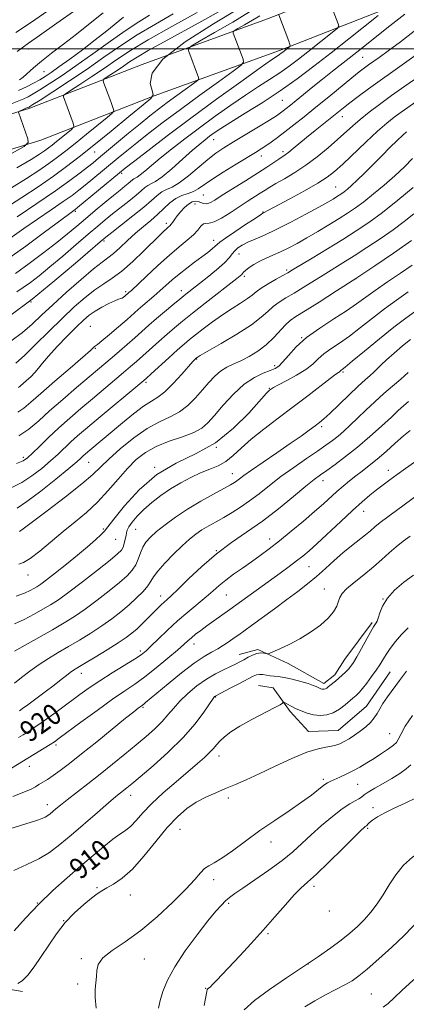
# Model space of a CAD drawing. Extents: x 2074800 to 2077700, y 307300 to 310200.
# Drawn here: x 2077344 to 2077492, y 308136 to 308511 of the extents above; entities that cross this region are included whole.
import ezdxf

# ---------------------------------------------------------------- set-up
doc = ezdxf.new("R2010")
doc.units = 0
doc.header["$MEASUREMENT"] = 0
for name, color, linetype, lineweight in [('BREAKLINE DTM HARD', 7, 'Continuous', 0), ('CONTOUR INDEX', 41, 'Continuous', 13), ('CONTOUR INDEX LABEL', 244, 'Continuous', 0), ('CONTOUR INTERMEDIATE', 44, 'Continuous', 0), ('GRID LINE', 7, 'Continuous', 0), ('SPOT ELEVATION DTM', 2, 'Continuous', 13)]:
    doc.layers.add(name, color=color, linetype=linetype, lineweight=lineweight)
doc.styles.add('Style-WORKING', font='WORKING.shx')

msp = doc.modelspace()

# ---------------------------------------------------------------- linework, layer by layer
at = {"layer": 'BREAKLINE DTM HARD'}
for points in [[(2076506.34, 308580.32, 1002.75), (2076535.84, 308555.63, 1001.48), (2076577.26, 308523.02, 1000.82), (2076618.26, 308489.29, 998.34), (2076680, 308440.1, 994.22), (2076725.24, 308405.77, 990.73), (2076780.04, 308370.14, 989.39), (2076826.76, 308351.09, 987.44), (2076865.46, 308345, 987.27), (2076892.8, 308342.95, 986.11), (2076924.68, 308346.06, 984.4), (2076985.13, 308357.66, 983.7), (2077040.91, 308369.53, 983.48), (2077099.88, 308381.81, 982.19), (2077155.78, 308399.14, 981.3), (2077204.34, 308415.11, 980.04), (2077245.31, 308431.33, 978.94), (2077295.13, 308447.64, 973.89), (2077352.22, 308465.17, 969.68), (2077395.37, 308482.01, 964), (2077443.15, 308499.35, 958.46), (2077500, 308521.636, 952.336)], [(2076872.723, 308357.295, 987.009), (2076892.66, 308355.8, 986.11), (2076922.85, 308358.74, 984.4), (2076982.59, 308370.21, 983.7), (2077038.27, 308382.06, 983.48), (2077096.67, 308394.22, 982.19), (2077151.89, 308411.33, 981.3), (2077199.98, 308427.15, 980.04), (2077240.96, 308443.37, 978.94), (2077291.26, 308459.84, 973.89), (2077348.01, 308477.27, 969.68), (2077390.86, 308493.99, 964), (2077438.63, 308511.33, 958.46), (2077500, 308535.387, 951.845)], [(2077427.83, 308269.17, 914.75), (2077434.89, 308270.98, 914.17), (2077446.56, 308265.71, 913.64), (2077460.1, 308258.08, 912.44), (2077464.35, 308261.32, 912.44), (2077468.16, 308267.39, 912.82), (2077478.61, 308281.36, 912.24)], [(2077435.23, 308257.37, 910.89), (2077440.85, 308256.38, 910.46), (2077447.33, 308247.41, 909.68), (2077454.3, 308239.84, 908.86), (2077465.56, 308240.2, 908.86), (2077476.43, 308249.48, 908.77), (2077485.47, 308262.53, 908.96)], [(2077245.33, 308057.14, 898.35), (2077254.3, 308092.3, 901.49), (2077270.75, 308149.07, 903.32), (2077294.45, 308147.32, 905), (2077316.46, 308145.42, 907.67), (2077345.22, 308140.75, 907.72)]]:
    msp.add_polyline3d(points, dxfattribs=at)
at = {"layer": 'CONTOUR INDEX', "flags": 128}
for points, elevation in [([(2077342.611, 308506.156), (2077348.259, 308509.912), (2077354.871, 308514.448)], 980), ([(2077336.86, 308425.177), (2077345.772, 308431.458), (2077350.925, 308435.008), (2077356.169, 308438.576), (2077360.736, 308441.703), (2077364.099, 308444.082), (2077366.683, 308446.025), (2077369.154, 308448), (2077372.028, 308450.358), (2077381.638, 308458.348), (2077384.97, 308461.081), (2077388.79, 308464.148), (2077393.39, 308467.757), (2077398.903, 308471.978), (2077405.421, 308476.848), (2077412.799, 308482.245), (2077419.942, 308487.406), (2077425.519, 308491.411), (2077428.559, 308493.659), (2077429.546, 308494.841), (2077429.324, 308495.971), (2077425.56, 308505.955), (2077425.486, 308506.387), (2077425.946, 308506.822), (2077427.332, 308507.633), (2077429.842, 308509.06), (2077432.885, 308510.816), (2077435.673, 308512.483)], 960), ([(2077343.859, 308476.017), (2077345.767, 308476.937), (2077346.541, 308477.295), (2077347.087, 308477.532), (2077347.693, 308477.774), (2077348.049, 308477.963), (2077349.198, 308478.679), (2077351.949, 308480.443), (2077356.813, 308483.588), (2077363.104, 308487.719), (2077369.84, 308492.256), (2077376.263, 308496.723), (2077382.52, 308501.048), (2077388.985, 308505.262), (2077395.87, 308509.369), (2077402.726, 308513.27)], 970), ([(2077340.794, 308388.498), (2077345.168, 308391.872), (2077348.877, 308395.062), (2077352.496, 308398.44), (2077356.73, 308402.416), (2077361.991, 308407.18), (2077367.524, 308412.031), (2077372.284, 308416.044), (2077375.535, 308418.596), (2077377.784, 308420.256), (2077379.851, 308421.893), (2077382.376, 308424.166), (2077385.286, 308426.892), (2077388.333, 308429.677), (2077391.301, 308432.217), (2077394.114, 308434.558), (2077396.728, 308436.833), (2077399.13, 308439.113), (2077401.41, 308441.219), (2077403.686, 308442.908), (2077406.03, 308444.031), (2077408.325, 308444.808), (2077410.41, 308445.552), (2077412.258, 308446.553), (2077417.44, 308450.116), (2077421.791, 308452.91), (2077426.673, 308455.934), (2077434.111, 308460.468), (2077436.239, 308461.794), (2077438.038, 308462.98), (2077440.04, 308464.379), (2077442.424, 308466.123), (2077445.283, 308468.29), (2077448.69, 308470.941), (2077452.643, 308474.08), (2077457.121, 308477.693), (2077462.005, 308481.678), (2077470.781, 308488.859), (2077473.608, 308491.128), (2077475.563, 308492.64), (2077477.148, 308493.804), (2077481.194, 308496.686), (2077484.63, 308499.169), (2077489.385, 308502.667), (2077494.608, 308506.624)], 950), ([(2077340.962, 308460.02), (2077345.807, 308462.775), (2077347.432, 308464.248), (2077347.232, 308465.701), (2077343.745, 308475.791)], 970), ([(2077342.918, 308341.894), (2077345.406, 308342.957), (2077347.127, 308344.093), (2077348.984, 308345.805), (2077351.682, 308348.453), (2077355.136, 308351.808), (2077359.061, 308355.497), (2077363.213, 308359.211), (2077367.498, 308362.9), (2077371.863, 308366.58), (2077383.733, 308376.537), (2077386.426, 308378.825), (2077388.723, 308380.817), (2077391.135, 308382.96), (2077397.207, 308388.424), (2077400.322, 308391.187), (2077403.184, 308393.651), (2077406.227, 308396.162), (2077410.036, 308399.205), (2077414.917, 308403.044), (2077426.975, 308412.461), (2077428.258, 308413.492), (2077428.787, 308413.981), (2077429.1, 308414.356), (2077429.516, 308414.821), (2077430.294, 308415.523), (2077431.632, 308416.555), (2077433.462, 308417.788), (2077435.649, 308419.041), (2077438.079, 308420.185), (2077440.717, 308421.307), (2077443.545, 308422.546), (2077446.571, 308424.027), (2077449.89, 308425.804), (2077453.619, 308427.912), (2077457.784, 308430.34), (2077462.035, 308432.872), (2077465.93, 308435.243), (2077469.185, 308437.297), (2077472.146, 308439.309), (2077475.32, 308441.66), (2077479.064, 308444.622), (2077483.144, 308448.019), (2077487.176, 308451.561), (2077490.822, 308454.985), (2077493.917, 308458.126)], 940), ([(2077342.737, 308291.37), (2077345.98, 308292.536), (2077348.105, 308293.484), (2077349.535, 308294.254), (2077350.712, 308294.952), (2077352.159, 308295.931), (2077354.419, 308297.606), (2077357.841, 308300.247), (2077361.991, 308303.529), (2077366.24, 308306.979), (2077370.032, 308310.172), (2077373.102, 308312.864), (2077375.26, 308314.858), (2077376.523, 308316.18), (2077377.745, 308317.751), (2077379.988, 308320.718), (2077384.054, 308325.791), (2077389.707, 308331.935), (2077396.45, 308337.683), (2077403.807, 308342.01), (2077411.384, 308345.667), (2077418.807, 308349.851), (2077425.683, 308355.329), (2077431.524, 308361.152), (2077438.275, 308368.693), (2077439.356, 308369.837), (2077439.747, 308370.177), (2077440.099, 308370.421), (2077440.949, 308370.909), (2077442.808, 308371.884), (2077445.951, 308373.502), (2077449.729, 308375.552), (2077453.256, 308377.734), (2077455.896, 308379.807), (2077457.995, 308381.772), (2077460.142, 308383.687), (2077462.823, 308385.641), (2077466.087, 308387.829), (2077469.878, 308390.478), (2077474.118, 308393.717), (2077478.645, 308397.3), (2077483.278, 308400.889), (2077487.858, 308404.225), (2077492.326, 308407.365)], 930), ([(2077343.725, 308237.489), (2077345.444, 308238.535), (2077347.313, 308239.686), (2077349.554, 308241.123), (2077352.352, 308243.028), (2077355.801, 308245.501), (2077359.627, 308248.318), (2077367.064, 308253.837), (2077370.693, 308256.431), (2077374.732, 308259.147), (2077379.371, 308262.086), (2077387.89, 308267.347), (2077390.47, 308269.052), (2077392.332, 308270.525), (2077394.321, 308272.392), (2077397.09, 308275.109), (2077400.539, 308278.435), (2077404.375, 308281.958), (2077408.309, 308285.317), (2077415.306, 308291.059), (2077417.917, 308293.333), (2077420.229, 308295.382), (2077422.716, 308297.442), (2077425.725, 308299.69), (2077429.096, 308302.072), (2077432.542, 308304.474), (2077435.878, 308306.85), (2077439.325, 308309.411), (2077443.207, 308312.434), (2077447.696, 308316.067), (2077452.356, 308319.945), (2077456.601, 308323.571), (2077459.997, 308326.571), (2077465.137, 308331.226), (2077467.503, 308333.289), (2077469.888, 308335.276), (2077472.297, 308337.185), (2077474.761, 308339.058), (2077477.416, 308341.096), (2077480.426, 308343.54), (2077483.856, 308346.51), (2077487.375, 308349.636), (2077490.552, 308352.429), (2077493.063, 308354.515)], 920), ([(2077342.013, 308163.818), (2077346.326, 308168.692), (2077351.394, 308174.026), (2077356.814, 308179.207), (2077362.275, 308184.068), (2077367.486, 308188.55), (2077372.193, 308192.579), (2077376.283, 308196.016), (2077379.675, 308198.707), (2077382.351, 308200.605), (2077384.531, 308202.113), (2077386.497, 308203.741), (2077388.549, 308205.92), (2077391.063, 308208.753), (2077394.437, 308212.263), (2077398.868, 308216.378), (2077403.764, 308220.645), (2077411.945, 308227.576), (2077414.628, 308229.911), (2077416.57, 308231.742), (2077417.981, 308233.278), (2077419.171, 308234.688), (2077420.472, 308236.135), (2077422.206, 308237.76), (2077424.663, 308239.641), (2077428.122, 308241.833), (2077432.638, 308244.317), (2077441.232, 308248.757), (2077443.448, 308250.005), (2077444.357, 308250.642), (2077444.67, 308251.023), (2077444.873, 308250.963), (2077446.275, 308250.152), (2077447.614, 308249.419), (2077449.343, 308248.554), (2077451.416, 308247.64), (2077453.738, 308246.805), (2077456.203, 308246.189), (2077458.718, 308245.929), (2077461.239, 308246.139), (2077463.732, 308246.931), (2077466.138, 308248.324), (2077468.293, 308249.979), (2077471.15, 308252.461), (2077472.4, 308253.512), (2077472.932, 308254.004), (2077473.671, 308254.799), (2077474.81, 308256.161), (2077476.451, 308258.234), (2077478.326, 308260.702), (2077480.073, 308263.13), (2077481.44, 308265.206), (2077482.608, 308267.103), (2077483.868, 308269.117), (2077485.458, 308271.465), (2077487.416, 308274.062), (2077489.727, 308276.744), (2077492.306, 308279.341)], 910), ([(2077429.731, 308133.766), (2077433.696, 308137.269), (2077439.342, 308141.444), (2077445.916, 308145.939), (2077452.422, 308150.273), (2077458.054, 308154.065), (2077462.771, 308157.347), (2077466.726, 308160.254), (2077470.07, 308162.922), (2077472.965, 308165.499), (2077475.572, 308168.134), (2077478.031, 308170.963), (2077480.402, 308174.07), (2077482.721, 308177.526), (2077485.054, 308181.333), (2077487.58, 308185.215), (2077490.507, 308188.828), (2077493.948, 308191.89), (2077497.646, 308194.376), (2077500, 308195.649)], 900)]:
    msp.add_lwpolyline(points, dxfattribs=dict(at, elevation=elevation))
at = {"layer": 'CONTOUR INTERMEDIATE', "flags": 128}
for points, elevation in [([(2077342.482, 308414.387), (2077347.785, 308418.18), (2077353.303, 308422.288), (2077358.344, 308426.173), (2077362.425, 308429.452), (2077365.879, 308432.341), (2077369.25, 308435.21), (2077372.916, 308438.306), (2077376.606, 308441.388), (2077379.887, 308444.09), (2077382.425, 308446.137), (2077384.268, 308447.605), (2077385.565, 308448.659), (2077387.1, 308450.01), (2077387.622, 308450.398), (2077388.177, 308450.681), (2077388.95, 308451.095), (2077390.132, 308451.919), (2077391.904, 308453.382), (2077394.405, 308455.518), (2077397.76, 308458.315), (2077402.041, 308461.735), (2077407.101, 308465.642), (2077412.736, 308469.877), (2077418.713, 308474.258), (2077424.679, 308478.512), (2077430.252, 308482.344), (2077435.143, 308485.548), (2077439.43, 308488.289), (2077443.289, 308490.821), (2077446.893, 308493.365), (2077450.415, 308496.016), (2077454.03, 308498.836), (2077463.927, 308506.667), (2077465.36, 308507.862), (2077465.777, 308508.596), (2077465.536, 308509.497), (2077461.757, 308519.475)], 956), ([(2077338.909, 308439.375), (2077344.974, 308443.246), (2077351.192, 308447.386), (2077356.987, 308451.395), (2077362.016, 308455.04), (2077366.879, 308458.766), (2077372.412, 308463.184), (2077379.073, 308468.606), (2077385.803, 308474.128), (2077391.167, 308478.546), (2077394.097, 308481.058), (2077394.992, 308482.473), (2077394.618, 308484.007), (2077393.936, 308486.671), (2077394.67, 308490.676), (2077398.738, 308496.032), (2077407.238, 308502.571), (2077417.989, 308509.408), (2077427.991, 308515.477)], 964), ([(2077340.959, 308447.003), (2077346.744, 308450.534), (2077351.457, 308453.594), (2077355.308, 308456.245), (2077358.566, 308458.607), (2077361.717, 308461.021), (2077365.302, 308463.884), (2077369.618, 308467.396), (2077377.453, 308473.836), (2077379.36, 308475.442), (2077380.002, 308476.208), (2077379.929, 308476.791), (2077379.108, 308479.12), (2077378.454, 308480.925), (2077376.259, 308486.809), (2077375.968, 308487.753), (2077376.202, 308488.321), (2077377.164, 308489.002), (2077378.952, 308490.161), (2077381.266, 308491.678), (2077383.701, 308493.314), (2077386.057, 308494.93), (2077388.936, 308496.8), (2077393.144, 308499.303), (2077399.181, 308502.672), (2077413.6, 308510.527), (2077420.145, 308514.165)], 966), ([(2077343.01, 308454.631), (2077348.515, 308457.823), (2077351.721, 308459.802), (2077353.63, 308461.096), (2077355.117, 308462.174), (2077356.556, 308463.276), (2077358.192, 308464.583), (2077363.74, 308469.126), (2077364.596, 308469.9), (2077364.79, 308470.534), (2077364.489, 308471.571), (2077362.29, 308477.842), (2077360.906, 308481.625), (2077360.853, 308482.107), (2077361.517, 308482.726), (2077363.468, 308484.014), (2077367.045, 308486.332), (2077371.672, 308489.367), (2077376.543, 308492.638), (2077381.17, 308495.824), (2077386.342, 308499.251), (2077393.165, 308503.406), (2077402.202, 308508.517), (2077411.837, 308513.792)], 968), ([(2077343.171, 308435.931), (2077350.661, 308440.971), (2077357.762, 308445.845), (2077363.237, 308449.739), (2077367.169, 308452.667), (2077369.971, 308454.845), (2077372.106, 308456.553), (2077374.23, 308458.297), (2077381.024, 308463.95), (2077385.622, 308467.758), (2077390.063, 308471.4), (2077393.783, 308474.386), (2077397.062, 308476.932), (2077400.395, 308479.429), (2077404.084, 308482.127), (2077410.445, 308486.711), (2077411.965, 308487.835), (2077412.458, 308488.426), (2077412.347, 308488.991), (2077408.586, 308498.974), (2077408.416, 308499.967), (2077409.472, 308500.967), (2077412.659, 308502.831), (2077418.429, 308506.111), (2077425.423, 308510.149), (2077431.832, 308513.98)], 962), ([(2077343.209, 308498.96), (2077345.056, 308500.375), (2077347.489, 308502.089), (2077351.701, 308505.015), (2077358.346, 308509.672), (2077365.91, 308515.003)], 978), ([(2077344.075, 308488.084), (2077345.45, 308489.149), (2077349.444, 308492.754), (2077352.463, 308495.298), (2077356.316, 308498.301), (2077360.849, 308501.738), (2077365.843, 308505.585), (2077371.034, 308509.729), (2077375.974, 308513.706)], 976), ([(2077339.08, 308419.526), (2077346.447, 308424.766), (2077353.635, 308430.04), (2077362.786, 308436.831), (2077365.317, 308438.662), (2077366.241, 308439.414), (2077382.253, 308452.746), (2077384.318, 308454.404), (2077387.517, 308456.897), (2077392.96, 308461.101), (2077400.44, 308466.805), (2077409.419, 308473.53), (2077419.207, 308480.707), (2077428.5, 308487.418), (2077435.841, 308492.658), (2077440.202, 308495.729), (2077442.273, 308497.152), (2077443.176, 308497.755), (2077443.85, 308498.231), (2077444.508, 308498.727), (2077447.035, 308500.718), (2077447.28, 308501.002), (2077447.2, 308501.56), (2077446.724, 308502.871), (2077442.955, 308512.853)], 958), ([(2077340.343, 308398.131), (2077348.851, 308404.586), (2077357.51, 308411.595), (2077365.364, 308418.238), (2077374.838, 308426.439), (2077376.96, 308428.202), (2077379.286, 308430.009), (2077382.948, 308432.823), (2077387.344, 308436.254), (2077391.437, 308439.576), (2077394.442, 308442.201), (2077396.582, 308444.105), (2077398.331, 308445.405), (2077400.129, 308446.294), (2077402.268, 308447.271), (2077405.006, 308448.914), (2077408.469, 308451.583), (2077415.881, 308457.82), (2077418.985, 308460.183), (2077422.042, 308462.214), (2077425.707, 308464.463), (2077435.266, 308470.265), (2077439.409, 308472.806), (2077442.054, 308474.469), (2077443.577, 308475.491), (2077444.634, 308476.277), (2077445.806, 308477.19), (2077447.374, 308478.443), (2077449.547, 308480.209), (2077455.889, 308485.398), (2077459.58, 308488.382), (2077463.365, 308491.39), (2077472.666, 308498.707), (2077485.281, 308508.676), (2077490.952, 308513.136)], 952), ([(2077341.315, 308479.173), (2077345.715, 308480.927), (2077347.38, 308481.699), (2077349.305, 308482.758), (2077351.865, 308484.311), (2077355.379, 308486.543), (2077359.927, 308489.555), (2077365.532, 308493.422), (2077372.065, 308498.08), (2077378.786, 308502.902), (2077384.806, 308507.119), (2077389.537, 308510.221), (2077393.615, 308512.748)], 972), ([(2077343.105, 308407.35), (2077345.471, 308408.938), (2077348.207, 308410.908), (2077351.555, 308413.476), (2077355.676, 308416.812), (2077360.583, 308420.948), (2077365.699, 308425.343), (2077370.299, 308429.314), (2077373.877, 308432.373), (2077376.783, 308434.795), (2077379.587, 308437.049), (2077385.806, 308441.93), (2077388.501, 308444.118), (2077390.452, 308445.821), (2077391.841, 308447.057), (2077392.977, 308447.901), (2077394.185, 308448.517), (2077395.867, 308449.419), (2077398.44, 308451.213), (2077402.112, 308454.253), (2077406.257, 308457.899), (2077410.036, 308461.263), (2077412.824, 308463.672), (2077414.846, 308465.315), (2077416.539, 308466.601), (2077418.362, 308467.922), (2077420.876, 308469.621), (2077424.663, 308472.029), (2077430.083, 308475.368), (2077436.588, 308479.427), (2077443.403, 308483.886), (2077449.936, 308488.499), (2077456.322, 308493.305), (2077462.875, 308498.417), (2077469.694, 308503.796), (2077480.819, 308512.615)], 954), ([(2077343.736, 308484.079), (2077346.71, 308485.436), (2077349.411, 308486.837), (2077351.781, 308488.179), (2077353.867, 308489.442), (2077356.128, 308490.933), (2077359.13, 308493.044), (2077363.238, 308496.028), (2077368.036, 308499.595), (2077372.909, 308503.322), (2077377.313, 308506.813), (2077383.699, 308511.994)], 974), ([(2077342.721, 308380.145), (2077346.034, 308383.119), (2077350.352, 308387.331), (2077355.3, 308392.279), (2077360.324, 308397.238), (2077364.962, 308401.601), (2077369.131, 308405.236), (2077372.843, 308408.136), (2077376.172, 308410.397), (2077379.45, 308412.561), (2077383.071, 308415.275), (2077387.251, 308418.94), (2077391.489, 308422.967), (2077397.58, 308428.956), (2077399.121, 308430.439), (2077400.092, 308431.329), (2077400.81, 308431.95), (2077401.402, 308432.49), (2077401.944, 308433.103), (2077402.52, 308433.921), (2077403.239, 308434.989), (2077404.222, 308436.328), (2077405.534, 308437.908), (2077407.039, 308439.493), (2077408.547, 308440.791), (2077409.908, 308441.577), (2077411.12, 308441.874), (2077412.221, 308441.773), (2077413.254, 308441.395), (2077414.283, 308440.995), (2077415.375, 308440.863), (2077416.664, 308441.257), (2077418.528, 308442.309), (2077421.412, 308444.124), (2077430.287, 308449.662), (2077434.788, 308452.509), (2077438.365, 308454.849), (2077442.927, 308457.933), (2077445.435, 308459.585), (2077446.733, 308460.544), (2077448.485, 308461.959), (2077453.565, 308466.158), (2077456.832, 308468.801), (2077467.598, 308477.425), (2077470.011, 308479.313), (2077473.195, 308481.747), (2077477.107, 308484.67), (2077481.583, 308487.931), (2077486.404, 308491.354), (2077495.322, 308497.598)], 948), ([(2077343.624, 308370.847), (2077344.312, 308371.431), (2077346.706, 308373.528), (2077348.336, 308375.003), (2077349.911, 308376.58), (2077351.289, 308378.198), (2077352.86, 308380.157), (2077355.148, 308382.844), (2077358.463, 308386.453), (2077362.258, 308390.419), (2077365.773, 308393.982), (2077368.463, 308396.581), (2077370.651, 308398.436), (2077372.876, 308399.964), (2077375.503, 308401.479), (2077378.195, 308402.871), (2077380.44, 308403.925), (2077381.869, 308404.501), (2077382.676, 308404.766), (2077383.198, 308404.96), (2077383.708, 308405.27), (2077384.208, 308405.656), (2077385.776, 308407.022), (2077386.725, 308407.899), (2077392.354, 308413.234), (2077396.759, 308417.352), (2077401.203, 308421.351), (2077405.008, 308424.55), (2077408.061, 308427.036), (2077410.392, 308429.085), (2077412.062, 308430.893), (2077413.264, 308432.331), (2077414.221, 308433.189), (2077415.177, 308433.398), (2077416.445, 308433.45), (2077418.353, 308433.974), (2077421.106, 308435.42), (2077424.395, 308437.501), (2077427.785, 308439.748), (2077430.902, 308441.77), (2077435.871, 308444.92), (2077437.688, 308446.099), (2077439.498, 308447.248), (2077441.828, 308448.628), (2077445.06, 308450.456), (2077448.997, 308452.771), (2077453.293, 308455.571), (2077457.625, 308458.795), (2077461.73, 308462.163), (2077465.365, 308465.339), (2077471.145, 308470.568), (2077474.031, 308473.054), (2077477.415, 308475.77), (2077481.383, 308478.779), (2077485.952, 308482.106), (2077491.01, 308485.69), (2077500, 308491.985)], 946), ([(2077343.454, 308361.444), (2077345.721, 308363.01), (2077348.373, 308365.261), (2077352.181, 308368.623), (2077357.546, 308373.252), (2077363.389, 308378.247), (2077368.265, 308382.442), (2077371.102, 308384.965), (2077372.725, 308386.525), (2077373.83, 308387.295), (2077375.526, 308388.637), (2077378.397, 308391.053), (2077381.85, 308394.027), (2077385.08, 308396.843), (2077389.341, 308400.599), (2077391.088, 308402.114), (2077395.327, 308405.708), (2077397.636, 308407.718), (2077402.311, 308411.922), (2077404.923, 308414.133), (2077407.839, 308416.412), (2077410.825, 308418.637), (2077413.575, 308420.662), (2077415.831, 308422.362), (2077417.545, 308423.709), (2077418.718, 308424.696), (2077419.485, 308425.404), (2077420.503, 308426.252), (2077422.562, 308427.746), (2077426.119, 308430.177), (2077430.293, 308432.969), (2077433.87, 308435.333), (2077435.948, 308436.682), (2077436.882, 308437.256), (2077447.175, 308442.774), (2077452.745, 308445.82), (2077457.79, 308448.696), (2077461.382, 308450.979), (2077464.199, 308453.176), (2077467.32, 308456.027), (2077476.222, 308464.476), (2077480.629, 308468.566), (2077484.103, 308471.609), (2077486.921, 308473.865), (2077489.586, 308475.825), (2077495.535, 308480.05)], 944), ([(2077343.872, 308352.447), (2077347.688, 308355.063), (2077351.4, 308358.219), (2077355.571, 308361.995), (2077360.541, 308366.359), (2077365.752, 308370.818), (2077379.384, 308382.321), (2077382.189, 308384.731), (2077385.14, 308387.293), (2077388.042, 308389.844), (2077393.439, 308394.648), (2077396.271, 308397.117), (2077399.366, 308399.743), (2077402.474, 308402.325), (2077405.249, 308404.594), (2077407.5, 308406.404), (2077415.604, 308412.815), (2077419.201, 308415.759), (2077422.224, 308418.427), (2077424.109, 308420.409), (2077425.213, 308421.839), (2077426.122, 308422.984), (2077427.336, 308424.067), (2077428.999, 308425.152), (2077431.167, 308426.257), (2077433.923, 308427.445), (2077437.459, 308428.948), (2077441.99, 308431.04), (2077447.531, 308433.848), (2077453.277, 308436.91), (2077458.217, 308439.617), (2077461.598, 308441.509), (2077463.687, 308442.714), (2077465.006, 308443.51), (2077466.016, 308444.147), (2077466.935, 308444.772), (2077467.92, 308445.501), (2077469.129, 308446.469), (2077470.724, 308447.859), (2077472.868, 308449.869), (2077475.648, 308452.608), (2077482.174, 308459.151), (2077485.346, 308462.282), (2077488.126, 308464.979), (2077490.29, 308467.035), (2077491.699, 308468.324)], 942), ([(2077341.114, 308332.715), (2077344.917, 308334.639), (2077348.8, 308337.173), (2077352.543, 308340.05), (2077355.921, 308342.926), (2077358.788, 308345.532), (2077363.689, 308350.139), (2077366.222, 308352.4), (2077369.286, 308355.024), (2077373.302, 308358.399), (2077390.663, 308372.919), (2077392.306, 308374.342), (2077394.229, 308376.077), (2077400.975, 308382.2), (2077404.373, 308385.257), (2077406.865, 308387.452), (2077408.884, 308389.146), (2077411.123, 308390.936), (2077414.106, 308393.264), (2077417.66, 308395.941), (2077421.444, 308398.624), (2077425.122, 308401.023), (2077428.402, 308403.068), (2077431, 308404.746), (2077432.791, 308406.09), (2077434.289, 308407.316), (2077436.168, 308408.684), (2077438.866, 308410.358), (2077441.895, 308412.102), (2077444.53, 308413.58), (2077446.353, 308414.618), (2077448.154, 308415.685), (2077455.718, 308420.214), (2077461.516, 308423.705), (2077467.365, 308427.28), (2077472.495, 308430.528), (2077477.294, 308433.789), (2077482.442, 308437.589), (2077488.329, 308442.223), (2077494.184, 308447.043)], 938), ([(2077343.13, 308324.891), (2077346.916, 308327.384), (2077352.194, 308331.389), (2077357.958, 308336.007), (2077362.858, 308340.047), (2077365.893, 308342.612), (2077367.463, 308343.994), (2077368.317, 308344.781), (2077369.11, 308345.488), (2077370.107, 308346.341), (2077383.291, 308357.427), (2077387.549, 308360.906), (2077391.383, 308363.796), (2077394.36, 308365.687), (2077396.872, 308367.209), (2077399.524, 308369.247), (2077402.704, 308372.378), (2077405.959, 308375.951), (2077410.217, 308380.81), (2077410.948, 308381.608), (2077411.558, 308382.159), (2077411.843, 308382.351), (2077413.008, 308383.047), (2077420.936, 308387.632), (2077426.984, 308391.234), (2077432.481, 308394.765), (2077436.272, 308397.631), (2077438.775, 308399.88), (2077440.807, 308401.725), (2077443.053, 308403.373), (2077445.686, 308405.017), (2077448.753, 308406.848), (2077452.253, 308408.994), (2077459.829, 308413.711), (2077467.418, 308418.364), (2077471.692, 308421.041), (2077476.547, 308424.176), (2077481.638, 308427.582), (2077486.491, 308430.984), (2077490.742, 308434.162), (2077494.461, 308437.11)], 936), ([(2077344.006, 308315.951), (2077345.462, 308316.985), (2077354.656, 308323.909), (2077361.602, 308329.214), (2077367.819, 308334.131), (2077372.001, 308337.738), (2077378.137, 308343.631), (2077382.478, 308347.488), (2077387.616, 308351.637), (2077392.809, 308355.258), (2077397.456, 308357.784), (2077401.519, 308359.658), (2077405.104, 308361.576), (2077408.307, 308364.065), (2077411.189, 308366.969), (2077413.805, 308369.963), (2077416.213, 308372.756), (2077418.499, 308375.191), (2077420.755, 308377.148), (2077423.078, 308378.583), (2077425.589, 308379.766), (2077428.415, 308381.044), (2077431.614, 308382.7), (2077434.963, 308384.761), (2077438.172, 308387.187), (2077441, 308389.884), (2077445.446, 308394.766), (2077447.239, 308396.387), (2077449.478, 308397.933), (2077452.975, 308400.117), (2077458.288, 308403.46), (2077464.958, 308407.709), (2077472.267, 308412.416), (2077479.599, 308417.209), (2077486.73, 308422.018), (2077493.533, 308426.848)], 934), ([(2077343.776, 308303.537), (2077345.644, 308304.231), (2077348.186, 308305.761), (2077351.785, 308308.539), (2077360.765, 308316.026), (2077365.276, 308319.675), (2077369.609, 308323.274), (2077373.785, 308327.142), (2077377.813, 308331.464), (2077381.65, 308335.907), (2077385.243, 308340.005), (2077388.619, 308343.397), (2077392.136, 308346.146), (2077396.235, 308348.421), (2077401.139, 308350.377), (2077406.194, 308352.115), (2077410.528, 308353.723), (2077413.563, 308355.347), (2077415.89, 308357.362), (2077418.393, 308360.204), (2077421.732, 308364.087), (2077425.68, 308368.354), (2077429.787, 308372.129), (2077433.641, 308374.743), (2077436.997, 308376.361), (2077439.651, 308377.357), (2077441.516, 308378.115), (2077442.979, 308379.06), (2077444.542, 308380.63), (2077446.66, 308383.129), (2077449.589, 308386.341), (2077453.535, 308389.921), (2077458.529, 308393.546), (2077463.895, 308396.998), (2077468.782, 308400.081), (2077472.623, 308402.702), (2077479.695, 308407.878), (2077484.333, 308411.096), (2077489.318, 308414.481), (2077493.792, 308417.546)], 932), ([(2077342.173, 308280.769), (2077345.894, 308282.517), (2077349.628, 308284.476), (2077353.021, 308286.368), (2077355.912, 308288.065), (2077358.913, 308290.022), (2077362.828, 308292.846), (2077368.111, 308296.865), (2077373.801, 308301.298), (2077378.586, 308305.091), (2077381.494, 308307.483), (2077382.909, 308308.893), (2077383.555, 308310.037), (2077384.027, 308311.461), (2077384.416, 308313.036), (2077384.684, 308314.463), (2077384.845, 308315.552), (2077385.119, 308316.549), (2077385.781, 308317.809), (2077387.05, 308319.601), (2077388.947, 308321.843), (2077391.439, 308324.367), (2077394.475, 308327.013), (2077397.932, 308329.666), (2077401.669, 308332.217), (2077405.544, 308334.565), (2077409.413, 308336.634), (2077413.132, 308338.353), (2077416.587, 308339.726), (2077419.776, 308341.044), (2077422.73, 308342.675), (2077425.549, 308344.912), (2077428.621, 308347.763), (2077432.407, 308351.165), (2077437.213, 308355.032), (2077442.728, 308359.207), (2077448.483, 308363.509), (2077454.012, 308367.72), (2077462.494, 308374.274), (2077464.665, 308375.903), (2077465.703, 308376.636), (2077466.123, 308376.912), (2077466.363, 308377.101), (2077466.749, 308377.453), (2077467.117, 308377.735), (2077468.279, 308378.661), (2077470.974, 308380.874), (2077475.613, 308384.732), (2077481.312, 308389.435), (2077486.861, 308393.901), (2077491.322, 308397.304), (2077497.867, 308402.021)], 928), ([(2077342.108, 308270.442), (2077351.443, 308275.629), (2077356.638, 308278.555), (2077361.072, 308281.137), (2077365.044, 308283.624), (2077369.12, 308286.424), (2077373.664, 308289.79), (2077378.243, 308293.354), (2077382.221, 308296.59), (2077385.117, 308299.129), (2077387.076, 308301.214), (2077388.397, 308303.242), (2077389.364, 308305.504), (2077390.199, 308307.864), (2077391.11, 308310.078), (2077392.301, 308311.999), (2077393.979, 308313.849), (2077396.346, 308315.942), (2077399.551, 308318.508), (2077403.524, 308321.432), (2077408.139, 308324.511), (2077413.173, 308327.533), (2077418.016, 308330.246), (2077421.959, 308332.383), (2077424.505, 308333.779), (2077425.995, 308334.652), (2077426.977, 308335.319), (2077428.01, 308336.101), (2077429.674, 308337.344), (2077432.558, 308339.397), (2077436.987, 308342.447), (2077442.238, 308346.028), (2077447.322, 308349.51), (2077451.444, 308352.381), (2077454.563, 308354.603), (2077456.831, 308356.256), (2077458.486, 308357.51), (2077460.119, 308358.891), (2077462.407, 308361.016), (2077469.667, 308368.003), (2077473.255, 308371.405), (2077475.916, 308373.821), (2077477.783, 308375.45), (2077479.179, 308376.703), (2077480.435, 308377.959), (2077481.916, 308379.469), (2077483.994, 308381.449), (2077486.882, 308384.001), (2077490.149, 308386.757), (2077493.206, 308389.232)], 926), ([(2077342.186, 308258.217), (2077344.836, 308260.308), (2077348.03, 308262.791), (2077351.517, 308265.32), (2077355.104, 308267.639), (2077358.825, 308269.846), (2077362.771, 308272.126), (2077366.978, 308274.62), (2077371.268, 308277.277), (2077375.411, 308280.002), (2077379.218, 308282.716), (2077382.686, 308285.409), (2077385.856, 308288.089), (2077388.73, 308290.733), (2077391.166, 308293.199), (2077392.983, 308295.311), (2077394.143, 308297.012), (2077395.194, 308298.706), (2077396.824, 308300.909), (2077399.502, 308303.95), (2077402.806, 308307.389), (2077406.089, 308310.594), (2077408.866, 308313.085), (2077411.285, 308314.992), (2077413.655, 308316.595), (2077416.224, 308318.138), (2077419.014, 308319.714), (2077421.987, 308321.378), (2077425.112, 308323.193), (2077428.389, 308325.246), (2077431.826, 308327.63), (2077435.454, 308330.408), (2077439.389, 308333.527), (2077443.77, 308336.9), (2077448.615, 308340.405), (2077453.453, 308343.763), (2077457.69, 308346.659), (2077460.906, 308348.884), (2077463.37, 308350.675), (2077465.522, 308352.376), (2077467.748, 308354.286), (2077470.206, 308356.523), (2077472.998, 308359.161), (2077476.176, 308362.213), (2077479.589, 308365.453), (2077483.036, 308368.596), (2077486.341, 308371.431), (2077489.43, 308374.035), (2077492.255, 308376.562)], 924), ([(2077344.017, 308247.709), (2077345.19, 308248.502), (2077347.21, 308249.944), (2077350.283, 308252.204), (2077353.884, 308254.896), (2077357.304, 308257.496), (2077359.984, 308259.583), (2077361.968, 308261.148), (2077363.45, 308262.287), (2077364.702, 308263.153), (2077366.301, 308264.139), (2077368.903, 308265.697), (2077372.883, 308268.102), (2077377.493, 308270.93), (2077381.702, 308273.58), (2077384.749, 308275.618), (2077386.946, 308277.28), (2077388.874, 308278.966), (2077390.976, 308280.966), (2077393.146, 308283.108), (2077396.77, 308286.748), (2077398.093, 308288.051), (2077399.22, 308289.107), (2077400.337, 308290.093), (2077401.923, 308291.529), (2077404.532, 308294.022), (2077408.537, 308297.941), (2077413.594, 308302.709), (2077419.181, 308307.513), (2077424.878, 308311.759), (2077430.678, 308315.733), (2077436.675, 308319.941), (2077442.835, 308324.673), (2077448.602, 308329.372), (2077453.291, 308333.263), (2077456.484, 308335.831), (2077458.83, 308337.586), (2077461.247, 308339.295), (2077464.461, 308341.588), (2077468.427, 308344.545), (2077472.912, 308348.112), (2077477.634, 308352.149), (2077482.123, 308356.175), (2077485.862, 308359.626), (2077488.52, 308362.112), (2077490.5, 308363.937), (2077492.389, 308365.578)], 922), ([(2077340.986, 308225.754), (2077355.731, 308234.797), (2077357.395, 308235.874), (2077359.238, 308237.186), (2077367.479, 308243.297), (2077373.651, 308247.829), (2077379.55, 308252.064), (2077384.2, 308255.262), (2077388.043, 308257.871), (2077391.873, 308260.634), (2077396.23, 308264.055), (2077400.621, 308267.679), (2077404.297, 308270.812), (2077406.735, 308272.954), (2077408.317, 308274.374), (2077409.646, 308275.537), (2077411.231, 308276.83), (2077413.178, 308278.33), (2077415.496, 308280.04), (2077418.121, 308281.915), (2077424.32, 308286.271), (2077443.481, 308300.136), (2077446.889, 308302.638), (2077449.738, 308304.775), (2077452.103, 308306.631), (2077454.515, 308308.679), (2077457.62, 308311.491), (2077466.575, 308319.853), (2077471.081, 308324.021), (2077474.736, 308327.295), (2077477.681, 308329.804), (2077480.242, 308331.867), (2077482.717, 308333.769), (2077485.283, 308335.672), (2077488.086, 308337.709), (2077491.228, 308339.97), (2077494.635, 308342.38)], 918), ([(2077341.562, 308215.059), (2077345.774, 308216.633), (2077348.519, 308217.829), (2077350.203, 308218.752), (2077351.484, 308219.567), (2077354.703, 308221.519), (2077356.897, 308222.953), (2077359.624, 308224.905), (2077363.146, 308227.593), (2077367.761, 308231.247), (2077373.519, 308235.895), (2077384.483, 308244.81), (2077387.63, 308247.342), (2077389.272, 308248.63), (2077390.059, 308249.211), (2077390.97, 308249.847), (2077391.442, 308250.202), (2077392.171, 308250.793), (2077400.727, 308257.943), (2077405.841, 308262.108), (2077410.677, 308265.829), (2077414.425, 308268.37), (2077417.269, 308270.013), (2077419.645, 308271.297), (2077421.902, 308272.651), (2077424.038, 308274.064), (2077425.964, 308275.417), (2077427.7, 308276.676), (2077432.55, 308280.226), (2077441.323, 308286.594), (2077446.042, 308290.05), (2077450.195, 308293.152), (2077453.865, 308296.011), (2077457.298, 308298.857), (2077460.693, 308301.853), (2077464.07, 308304.901), (2077467.403, 308307.836), (2077470.634, 308310.51), (2077476.012, 308314.766), (2077477.853, 308316.293), (2077479.538, 308317.719), (2077481.638, 308319.415), (2077484.532, 308321.621), (2077487.824, 308324.063), (2077496.6, 308330.482)], 916), ([(2077340.413, 308202.726), (2077350.501, 308205.91), (2077352.687, 308206.655), (2077353.901, 308207.185), (2077354.84, 308207.753), (2077355.741, 308208.437), (2077357.962, 308210.326), (2077359.702, 308211.767), (2077362.249, 308213.798), (2077370.083, 308219.874), (2077374.777, 308223.549), (2077379.549, 308227.362), (2077384.188, 308231.135), (2077388.513, 308234.7), (2077392.364, 308237.927), (2077395.681, 308240.848), (2077398.43, 308243.535), (2077400.656, 308246.074), (2077402.741, 308248.609), (2077405.15, 308251.294), (2077408.214, 308254.211), (2077411.731, 308257.126), (2077415.367, 308259.73), (2077418.817, 308261.786), (2077421.902, 308263.344), (2077424.471, 308264.527), (2077426.45, 308265.46), (2077428.055, 308266.277), (2077429.574, 308267.115), (2077431.227, 308268.053), (2077432.945, 308268.935), (2077434.589, 308269.544), (2077436.032, 308269.736), (2077437.196, 308269.64), (2077438.012, 308269.454), (2077438.525, 308269.37), (2077439.213, 308269.553), (2077440.667, 308270.158), (2077443.306, 308271.306), (2077446.867, 308272.972), (2077450.913, 308275.095), (2077455.018, 308277.589), (2077458.782, 308280.274), (2077461.814, 308282.945), (2077463.839, 308285.42), (2077465.045, 308287.604), (2077465.74, 308289.426), (2077466.265, 308290.893), (2077467.115, 308292.331), (2077468.822, 308294.144), (2077471.717, 308296.612), (2077475.337, 308299.513), (2077479.017, 308302.501), (2077482.241, 308305.29), (2077485.073, 308307.843), (2077487.727, 308310.185), (2077490.379, 308312.331), (2077493.065, 308314.257)], 914), ([(2077341.944, 308186.875), (2077346.86, 308189.114), (2077351.472, 308191.269), (2077355.539, 308193.729), (2077359.446, 308196.694), (2077363.735, 308200.319), (2077373.752, 308208.946), (2077377.998, 308212.579), (2077380.827, 308214.955), (2077382.559, 308216.364), (2077384.967, 308218.282), (2077386.856, 308219.844), (2077390.077, 308222.544), (2077394.997, 308226.729), (2077400.819, 308231.928), (2077406.452, 308237.462), (2077411.002, 308242.698), (2077414.358, 308247.172), (2077417.872, 308252.31), (2077418.452, 308253.078), (2077418.684, 308253.292), (2077418.933, 308253.434), (2077424.402, 308256.256), (2077427.951, 308258.101), (2077433.201, 308260.855), (2077434.502, 308261.413), (2077435.561, 308261.567), (2077436.804, 308261.45), (2077438.214, 308261.204), (2077439.657, 308260.97), (2077442.754, 308260.687), (2077445.014, 308260.339), (2077448.037, 308259.679), (2077451.313, 308258.839), (2077454.161, 308258.014), (2077456.072, 308257.358), (2077457.21, 308256.87), (2077457.911, 308256.509), (2077458.46, 308256.241), (2077458.944, 308256.052), (2077459.397, 308255.936), (2077459.851, 308255.889), (2077460.305, 308255.927), (2077460.755, 308256.069), (2077461.21, 308256.337), (2077461.749, 308256.75), (2077462.467, 308257.33), (2077464.581, 308259.01), (2077465.848, 308260.069), (2077467.146, 308261.23), (2077468.39, 308262.42), (2077469.496, 308263.552), (2077470.434, 308264.634), (2077471.417, 308266.03), (2077472.716, 308268.196), (2077474.482, 308271.365), (2077478.005, 308277.861), (2077478.998, 308279.652), (2077479.51, 308280.497), (2077479.801, 308280.865), (2077480.09, 308281.196), (2077480.442, 308281.81), (2077480.886, 308282.997), (2077481.498, 308284.963), (2077482.545, 308287.557), (2077484.347, 308290.544), (2077487.105, 308293.682), (2077490.559, 308296.717), (2077494.334, 308299.39)], 912), ([(2077343.384, 308143.698), (2077345.132, 308144.722), (2077347.233, 308146.917), (2077349.702, 308150.1), (2077352.393, 308153.988), (2077355.201, 308158.296), (2077358.193, 308162.721), (2077361.473, 308166.957), (2077365.053, 308170.727), (2077368.562, 308173.882), (2077371.534, 308176.298), (2077373.681, 308177.941), (2077375.42, 308179.117), (2077377.345, 308180.217), (2077379.937, 308181.645), (2077383.228, 308183.856), (2077387.134, 308187.316), (2077391.524, 308192.245), (2077396.077, 308197.866), (2077400.423, 308203.153), (2077404.298, 308207.307), (2077407.864, 308210.421), (2077411.39, 308212.814), (2077415.079, 308214.773), (2077418.873, 308216.461), (2077422.647, 308218.008), (2077426.381, 308219.563), (2077430.474, 308221.356), (2077435.43, 308223.639), (2077441.498, 308226.51), (2077447.908, 308229.469), (2077453.638, 308231.866), (2077457.906, 308233.235), (2077460.893, 308233.844), (2077463.024, 308234.149), (2077464.698, 308234.535), (2077466.208, 308235.115), (2077467.823, 308235.935), (2077469.738, 308237.023), (2077471.861, 308238.35), (2077474.028, 308239.873), (2077476.083, 308241.54), (2077477.902, 308243.276), (2077479.371, 308245), (2077480.452, 308246.676), (2077481.42, 308248.446), (2077482.627, 308250.497), (2077484.342, 308252.979), (2077488.978, 308259.197), (2077491.584, 308262.783)], 908), ([(2077373.308, 308134.339), (2077372.958, 308138.399), (2077372.964, 308141.607), (2077373.432, 308146.46), (2077373.543, 308148.698), (2077374.119, 308151.023), (2077375.906, 308153.517), (2077379.442, 308156.301), (2077384.42, 308159.653), (2077390.324, 308163.89), (2077396.605, 308169.131), (2077402.569, 308174.684), (2077407.491, 308179.659), (2077410.863, 308183.363), (2077413.057, 308185.885), (2077414.663, 308187.516), (2077416.247, 308188.599), (2077418.27, 308189.708), (2077421.167, 308191.473), (2077425.237, 308194.339), (2077430.233, 308198.012), (2077435.771, 308202.011), (2077441.461, 308205.918), (2077446.887, 308209.553), (2077451.626, 308212.795), (2077455.353, 308215.537), (2077460.125, 308219.288), (2077461.536, 308220.262), (2077462.748, 308220.9), (2077466.17, 308222.385), (2077468.585, 308223.496), (2077471.209, 308224.796), (2077473.866, 308226.238), (2077476.558, 308227.817), (2077479.33, 308229.539), (2077482.157, 308231.371), (2077484.736, 308233.117), (2077486.689, 308234.544), (2077487.805, 308235.566), (2077488.522, 308236.704), (2077489.443, 308238.627), (2077491.118, 308241.796), (2077493.889, 308245.83)], 906), ([(2077397.014, 308134.347), (2077397.74, 308137.256), (2077398.785, 308140.734), (2077400.51, 308144.977), (2077403.283, 308150.133), (2077407.26, 308156.164), (2077411.755, 308162.297), (2077415.869, 308167.571), (2077418.917, 308171.273), (2077421.062, 308173.663), (2077422.68, 308175.247), (2077424.189, 308176.527), (2077426.175, 308177.991), (2077429.267, 308180.123), (2077433.825, 308183.231), (2077439.127, 308186.928), (2077444.184, 308190.65), (2077448.278, 308193.983), (2077451.771, 308197.108), (2077455.295, 308200.357), (2077459.29, 308203.917), (2077463.413, 308207.402), (2077467.125, 308210.281), (2077470.004, 308212.177), (2077472.08, 308213.312), (2077473.498, 308214.062), (2077474.471, 308214.762), (2077475.475, 308215.6), (2077477.052, 308216.725), (2077479.574, 308218.237), (2077482.729, 308220.023), (2077486.032, 308221.92), (2077489.051, 308223.782), (2077491.551, 308225.534), (2077493.346, 308227.119)], 904), ([(2077414.528, 308135.381), (2077415.47, 308140.644), (2077415.687, 308141.43), (2077415.89, 308141.689), (2077416.193, 308141.925), (2077416.74, 308142.401), (2077417.686, 308143.318), (2077419.178, 308144.86), (2077428.088, 308154.32), (2077432.438, 308159.006), (2077436.996, 308164.049), (2077441.423, 308169.119), (2077445.438, 308173.761), (2077448.776, 308177.488), (2077451.362, 308180.078), (2077453.896, 308182.361), (2077457.27, 308185.433), (2077462.014, 308189.983), (2077467.218, 308195.091), (2077471.608, 308199.43), (2077474.236, 308202.007), (2077475.446, 308203.154), (2077475.902, 308203.535), (2077476.393, 308203.882), (2077476.616, 308204.119), (2077476.919, 308204.513), (2077477.523, 308205.132), (2077478.688, 308206.043), (2077480.626, 308207.289), (2077483.376, 308208.821), (2077486.929, 308210.57), (2077491.141, 308212.477), (2077495.32, 308214.541)], 902), ([(2077452.865, 308134.916), (2077456.672, 308137.194), (2077460.732, 308139.383), (2077464.708, 308141.441), (2077468.163, 308143.253), (2077470.869, 308144.823), (2077473.433, 308146.629), (2077476.673, 308149.27), (2077481.109, 308153.11), (2077486.075, 308157.578), (2077490.607, 308161.871), (2077493.99, 308165.324), (2077496.496, 308167.827), (2077498.646, 308169.406), (2077500, 308169.905)], 898), ([(2077482.758, 308134.709), (2077484.654, 308136.118), (2077486.967, 308138.252), (2077490.049, 308141.184), (2077494.068, 308144.851), (2077498.461, 308148.644), (2077500, 308149.857)], 896)]:
    msp.add_lwpolyline(points, dxfattribs=dict(at, elevation=elevation))
at = {"layer": 'GRID LINE', "flags": 128}
msp.add_lwpolyline([(2077500, 308500), (2075000, 308500)], dxfattribs=at)
at = {"layer": 'SPOT ELEVATION DTM'}
for p in [(2077347.45, 308499.82, 977.4), (2077474.93, 308496.74, 951), (2077353.47, 308491.26, 975.1), (2077444.31, 308480.27, 953), (2077467.21, 308474.06, 947.3), (2077418.06, 308465.29, 953.2), (2077372.68, 308460.67, 963.2), (2077436.26, 308459.04, 949.4), (2077444.5, 308460.75, 948.4), (2077383.07, 308452.52, 957.7), (2077464.59, 308447.23, 942.9), (2077414.23, 308444.27, 949.1), (2077410.95, 308440.76, 947.2), (2077365.33, 308438.03, 957.8), (2077436.9, 308437.71, 944.1), (2077400, 308433.45, 948.4), (2077376.29, 308426.7, 951.7), (2077418.1, 308426.92, 944.6), (2077427.82, 308421.81, 941.2), (2077429.74, 308413.23, 939.7), (2077445.93, 308415.71, 938.3), (2077472.38, 308412.4, 934), (2077384.57, 308407.4, 946.3), (2077405.74, 308407.8, 942.6), (2077348.46, 308403.49, 952), (2077371.11, 308394.17, 944.8), (2077451.7, 308389.89, 932), (2077372.96, 308385.83, 943.9), (2077411.58, 308381.72, 935.9), (2077441.37, 308379.25, 932.4), (2077467.41, 308376.83, 927.8), (2077392.25, 308372.82, 937.7), (2077439.31, 308370.51, 930.1), (2077459.24, 308356, 925.7), (2077419.08, 308348.11, 930.3), (2077345.55, 308344.33, 940.4), (2077370.4, 308342.37, 935.1), (2077395.56, 308340.48, 930), (2077425.28, 308338.01, 926.7), (2077484.66, 308339.27, 918.6), (2077459.85, 308335.33, 921.4), (2077475.27, 308323.65, 917.3), (2077376.07, 308316.91, 930.2), (2077388.36, 308316.87, 927.1), (2077380.72, 308313.01, 929.1), (2077439.5, 308313.12, 920.6), (2077419.17, 308308.68, 922), (2077454.49, 308302.65, 917.1), (2077347.27, 308299.38, 931.3), (2077460.34, 308294.04, 914.8), (2077397.88, 308291.46, 922.6), (2077422.9, 308291.85, 919.1), (2077482.74, 308290.31, 912), (2077390.14, 308270.51, 920.4), (2077410.58, 308273.11, 917.4), (2077367.65, 308261.89, 921.4), (2077418.85, 308252.97, 911.9), (2077391.21, 308249, 915.8), (2077485.27, 308238.94, 906.9), (2077358, 308234.63, 917.7), (2077420.11, 308230.43, 909.4), (2077347.82, 308226.46, 917.3), (2077459.94, 308221.52, 906.3), (2077473.01, 308219.69, 905.1), (2077386.44, 308215.43, 911.4), (2077423.65, 308214.48, 907.6), (2077354.63, 308211.96, 914.6), (2077478.82, 308210.8, 902.4), (2077405.22, 308202.48, 907.1), (2077476.78, 308202.86, 901.8), (2077439.99, 308197.65, 905.4), (2077418.09, 308183.31, 905.6), (2077373.64, 308180.3, 908.2), (2077456.4, 308180.84, 901.6), (2077386.31, 308177.52, 907.2), (2077350.9, 308174.42, 910), (2077423.81, 308174.27, 903.7), (2077462.21, 308171.41, 901.6), (2077360.88, 308167.7, 908), (2077438.79, 308162.75, 901.8), (2077367.62, 308153.16, 906.2), (2077391.69, 308153.08, 905.3), (2077454.02, 308151.24, 900), (2077366.21, 308143.61, 906.3), (2077415, 308141.91, 902.1), (2077478.17, 308139.7, 896.9)]:
    msp.add_point(p, dxfattribs=at)

# ---------------------------------------------------------------- texts
at = {"layer": 'CONTOUR INDEX LABEL', "style": 'Style-WORKING', "width": 0.875}
for s, rotation, p in [('920', 35.2, (2077347.904, 308235.362, 920)), ('910', 39, (2077367.219, 308183.047, 910))]:
    msp.add_text(s, height=8, rotation=rotation, dxfattribs=at).set_placement(p)

doc.saveas('drawing.dxf')
